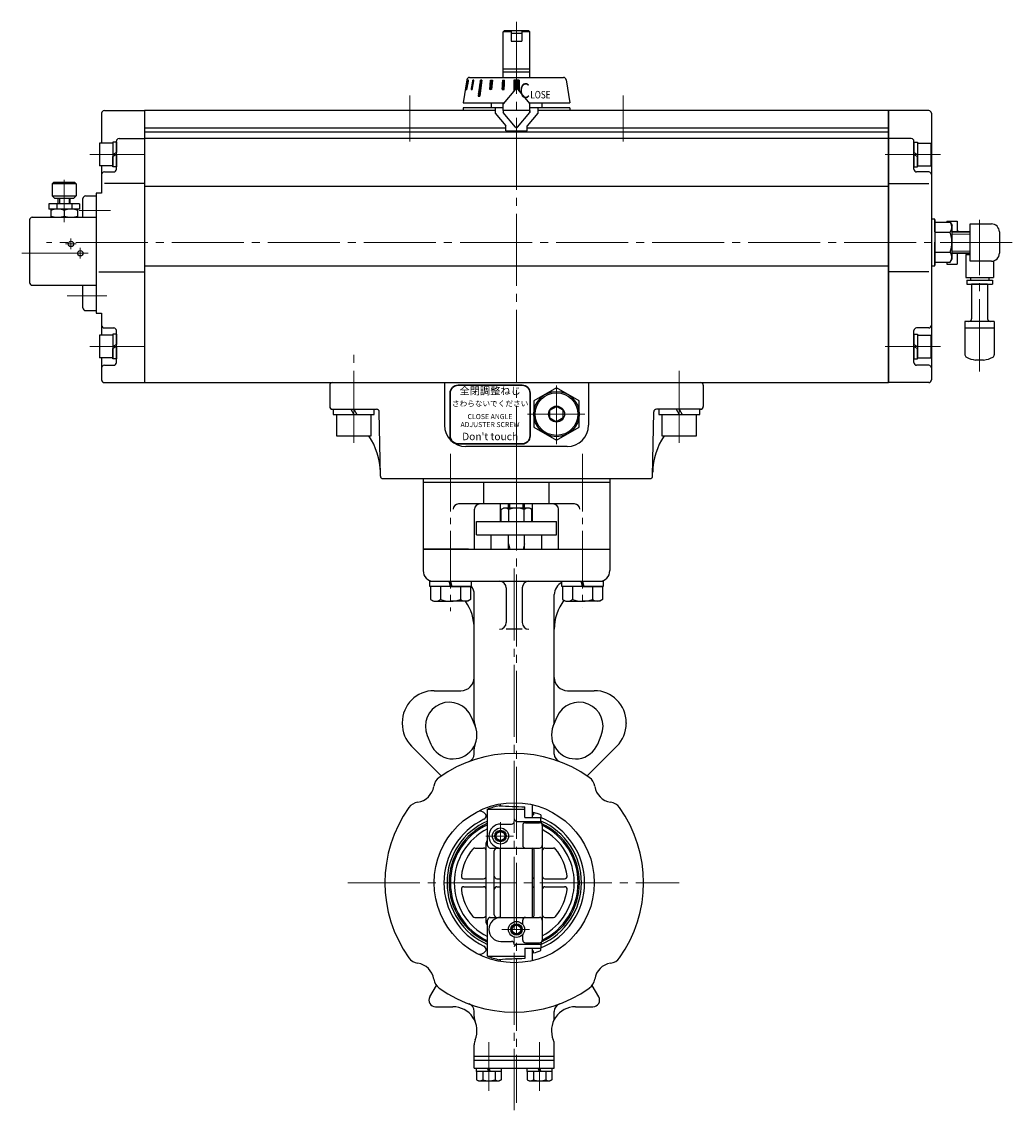
# Model space of a CAD drawing. Extents: x -31 to 592, y -18 to 665.
# Drawn here: x -30 to 342, y 16 to 424 of the extents above; entities that cross this region are included whole.
import ezdxf

# ---------------------------------------------------------------- set-up
doc = ezdxf.new("R2010")
doc.units = 0
doc.header["$LTSCALE"] = 3
doc.header["$MEASUREMENT"] = 0
doc.linetypes.add('CENTER', pattern=[12, 9, -1, 1, -1])
doc.layers.get('0').update_dxf_attribs({"linetype": 'CONTINUOUS'})
for name, color, linetype in [('3', 3, 'CONTINUOUS'), ('BODY', 7, 'CONTINUOUS'), ('BOLT', 7, 'CONTINUOUS'), ('SC', 163, 'CONTINUOUS')]:
    doc.layers.add(name, color=color, linetype=linetype)
for name, color, linetype, lineweight in [('CYLINDER', 7, 'CONTINUOUS', 25), ('SI', 203, 'CONTINUOUS', 25), ('７G_KQ2L06-02AS', 153, 'CONTINUOUS', 25), ('ｻｲﾚﾝｻ_AN10-C6', 221, 'CONTINUOUS', 25)]:
    doc.layers.add(name, color=color, linetype=linetype, lineweight=lineweight)
doc.styles.add('MS_P_Gothic', font='txt')
doc.styles.get("Standard").update_dxf_attribs({"font": 'simplex.shx', "bigfont": 'BIGFONT.shx'})
doc.styles.add('丸ゴチック', font='HGRSMP.TTF')

# ---------------------------------------------------------------- blocks, each defined once
blk = doc.blocks.new('HSNH104S06')
for p, q in [((-1.3, 4.25), (-6.3, 4.25)), ((-6.3, 4.25), (-6.3, -4.25)), ((0, 4.6), (-1.3, 4.6)), ((-1.3, 4.6), (-1.3, 0)), ((-1.3, 4.25), (-1.3, -4.25)), ((0, 4.6), (0, 0.75)), ((0, 0.75), (-1.3, 0)), ((0, 0), (-1.3, -0.75)), ((0, 0), (0, -4.6)), ((-1.3, -4.6), (-1.3, -0.75)), ((-1.3, -4.25), (-6.3, -4.25)), ((0, -4.6), (-1.3, -4.6))]:
    blk.add_line(p, q)
at = {"flags": 3}
for tag, p in [('OBJNAME', (0, 0)), ('PARAM', (0, -1))]:
    blk.add_attdef(tag, p, '', height=1, dxfattribs=at)

msp = doc.modelspace()

# ---------------------------------------------------------------- hatches: boundary and pattern name
at = {"layer": 'CYLINDER', "ltscale": 0.06}
h = msp.add_hatch(dxfattribs=at)
h.set_pattern_fill('ANSI31', color=256, scale=0.01, style=0)
h.set_pattern_definition([(45, (24982.136684, 15487.383166), (-0.022450640303, 0.022450640303), [])])
h.paths.add_polyline_path([(137.99, 402.288), (137.783, 402.288), (137.107, 398.788), (137.314, 398.788)])
h.paths.add_polyline_path([(139.954, 402.288), (139.554, 402.288), (138.948, 398.788), (139.348, 398.788)])
h.paths.add_polyline_path([(143.008, 402.288), (142.443, 402.288), (141.594, 396.288), (142.16, 396.288)])
h.paths.add_polyline_path([(146.944, 402.288), (146.251, 402.288), (145.901, 398.788), (146.594, 398.788)])
h = msp.add_hatch(dxfattribs=at)
h.set_pattern_fill('ANSI31', color=256, scale=0.01, style=0)
h.set_pattern_definition([(45, (25623.655096, 16547.998764), (-0.022450640303, 0.022450640303), [])])
h.paths.add_polyline_path([(151.493, 402.288), (150.72, 402.288), (150.539, 398.788), (151.312, 398.788)])
h.paths.add_polyline_path([(154.945, 398.174), (155.562, 398.91, -0.4663077), (156.328, 398.91), (156.945, 398.174), (156.945, 402.287), (154.945, 402.287)])

# ---------------------------------------------------------------- linework, layer by layer
at = {"layer": '3'}
for p, q in [((120.945, 252.888), (120.945, 226.388)), ((190.945, 251.388), (120.945, 251.388)), ((143.698, 243.388), (143.698, 251.388)), ((168.193, 243.388), (168.193, 251.388)), ((190.945, 252.888), (190.945, 226.388)), ((177.695, 243.388), (134.195, 243.388)), ((140.195, 226.388), (140.195, 241.388)), ((171.695, 226.388), (171.695, 241.388)), ((137.945, 226.388), (120.945, 226.388)), ((120.945, 226.388), (190.945, 226.388)), ((173.945, 226.388), (190.945, 226.388))]:
    msp.add_line(p, q, dxfattribs=at)
at = {"layer": '3', "lineweight": 20}
msp.add_line((190.945, 252.888), (120.945, 252.888), dxfattribs=at)
at = {"layer": '3'}
for centre, start, end in [((134.195, 241.388), 90, 180), ((142.195, 241.388), 90, 180), ((169.695, 241.388), 0, 90), ((177.695, 241.388), 0, 90)]:
    msp.add_arc(centre, 2, start, end, dxfattribs=at)
at = {"layer": 'BODY', "color": 2, "linetype": 'CENTER', "lineweight": 13}
for p, q in [((155.945, 252.888), (155.945, 18.808)), ((155.095, 219.138), (155.095, 16.088)), ((149.945, 113.758), (149.945, 124.088)), ((144.495, 118.898), (154.785, 118.898)), ((92.705, 101.388), (216.955, 101.388)), ((150.495, 83.878), (160.785, 83.878)), ((145.595, 41.628), (145.595, 23.348)), ((164.595, 41.628), (164.595, 23.348))]:
    msp.add_line(p, q, dxfattribs=at)
at = {"layer": 'BODY', "lineweight": 25}
for p, q in [((149.945, 236.788), (149.945, 243.388)), ((150.195, 241.298), (151.045, 241.788)), ((150.195, 236.788), (150.195, 241.298)), ((160.845, 241.788), (151.045, 241.788)), ((152.945, 241.788), (152.945, 243.388)), ((153.075, 236.788), (153.075, 241.298)), ((153.485, 241.788), (153.485, 243.388)), ((158.405, 241.788), (158.405, 243.388)), ((158.825, 236.788), (158.825, 241.298)), ((158.945, 241.788), (158.945, 243.388)), ((161.695, 241.298), (160.845, 241.788)), ((161.695, 236.788), (161.695, 241.298)), ((161.945, 236.788), (161.945, 243.388)), ((140.945, 236.788), (170.945, 236.788)), ((140.945, 231.788), (140.945, 236.788)), ((170.945, 231.788), (170.945, 236.788)), ((140.945, 231.788), (170.945, 231.788)), ((146.445, 226.388), (146.445, 231.788)), ((152.945, 226.388), (152.945, 231.788)), ((158.945, 226.388), (158.945, 231.788)), ((165.445, 226.388), (165.445, 231.788)), ((120.945, 226.388), (190.945, 226.388)), ((120.945, 226.388), (120.945, 218.388)), ((152.945, 228.388), (153.485, 226.388)), ((158.945, 228.388), (158.405, 226.388)), ((190.945, 226.388), (190.945, 218.388)), ((124.945, 214.388), (186.945, 214.388)), ((140.095, 162.118), (140.095, 209.388)), ((152.095, 211.888), (152.095, 198.918)), ((158.095, 211.888), (158.095, 198.918)), ((170.095, 162.118), (170.095, 209.388)), ((158.095, 196.418), (152.095, 196.418)), ((125.095, 173.388), (135.095, 173.388)), ((175.095, 173.388), (185.095, 173.388)), ((140.445, 160.268), (139.115, 163.498)), ((171.085, 163.498), (169.745, 160.268)), ((113.095, 161.388), (113.095, 161.088)), ((197.095, 161.388), (197.095, 161.088)), ((122.485, 156.608), (123.825, 153.378)), ((186.375, 153.378), (187.715, 156.608)), ((127.765, 141.448), (116.615, 152.598)), ((140.095, 149.638), (140.095, 151.528)), ((170.095, 149.638), (170.095, 151.528)), ((182.435, 141.448), (193.585, 152.598)), ((149.945, 130.208), (149.945, 130.938)), ((161.945, 125.888), (161.945, 130.598)), ((144.595, 126.588), (144.395, 126.938)), ((145.095, 115.388), (145.095, 128.958)), ((145.095, 128.958), (159.095, 128.958)), ((159.095, 125.888), (159.095, 129.848)), ((161.945, 126.888), (162.365, 126.888)), ((162.365, 127.698), (162.365, 126.888)), ((165.045, 126.808), (165.045, 125.888)), ((150.095, 123.388), (154.095, 123.388)), ((156.095, 124.388), (165.095, 124.388)), ((158.295, 122.888), (158.295, 115.388)), ((159.095, 125.888), (165.095, 125.888)), ((159.295, 123.888), (164.595, 123.888)), ((165.095, 124.388), (165.095, 125.888)), ((165.595, 122.888), (165.595, 79.888)), ((140.365, 114.388), (143.595, 114.388)), ((144.595, 86.388), (144.595, 116.388)), ((146.095, 114.388), (164.595, 114.388)), ((149.945, 88.388), (149.945, 114.388)), ((161.945, 88.388), (161.945, 114.388)), ((166.595, 114.388), (169.825, 114.388)), ((147.595, 89.388), (147.595, 113.388)), ((162.595, 89.388), (162.595, 113.388)), ((136.265, 102.888), (143.595, 102.888)), ((148.595, 102.888), (149.945, 102.888)), ((166.595, 102.888), (173.935, 102.888)), ((136.265, 99.888), (143.595, 99.888)), ((148.595, 99.888), (149.945, 99.888)), ((166.595, 99.888), (173.935, 99.888)), ((140.365, 88.388), (143.595, 88.388)), ((145.095, 73.818), (145.095, 87.388)), ((146.095, 88.388), (164.595, 88.388)), ((158.295, 85.758), (158.295, 87.388)), ((166.595, 88.388), (169.825, 88.388)), ((158.295, 79.888), (158.295, 81.998)), ((150.095, 79.388), (154.095, 79.388)), ((156.095, 78.388), (165.095, 78.388)), ((159.295, 78.888), (164.595, 78.888)), ((165.095, 78.388), (165.095, 76.888)), ((144.595, 76.188), (144.395, 75.838)), ((145.095, 73.818), (159.095, 73.818)), ((159.095, 76.888), (159.095, 72.928)), ((159.095, 76.888), (165.095, 76.888)), ((161.945, 72.178), (161.945, 76.888)), ((161.945, 75.888), (162.365, 75.888)), ((162.365, 75.078), (162.365, 75.888)), ((165.045, 75.968), (165.045, 76.888)), ((149.945, 71.838), (149.945, 72.568)), ((123.435, 58.638), (125.895, 62.908)), ((186.765, 58.638), (184.295, 62.908)), ((125.595, 54.888), (132.135, 54.888)), ((140.095, 51.178), (140.095, 53.138)), ((170.095, 51.178), (170.095, 53.138)), ((178.055, 54.888), (184.595, 54.888)), ((140.095, 31.888), (140.095, 40.598)), ((170.095, 31.888), (170.095, 40.598)), ((140.095, 36.388), (170.095, 36.388)), ((140.095, 34.888), (170.095, 34.888)), ((140.095, 31.888), (170.095, 31.888)), ((140.995, 30.588), (140.995, 31.888)), ((140.995, 30.588), (140.995, 27.488)), ((150.195, 30.588), (140.995, 30.588)), ((143.295, 30.588), (143.295, 27.488)), ((145.595, 30.588), (145.095, 31.888)), ((145.595, 31.888), (146.095, 30.588)), ((147.895, 30.588), (147.895, 27.488)), ((150.195, 31.888), (150.195, 30.588)), ((150.195, 30.588), (150.195, 27.488)), ((159.995, 30.588), (159.995, 31.888)), ((159.995, 30.588), (159.995, 27.488)), ((169.195, 30.588), (159.995, 30.588)), ((162.295, 30.588), (162.295, 27.488)), ((164.595, 30.588), (164.095, 31.888)), ((164.595, 31.888), (165.095, 30.588)), ((166.895, 30.588), (166.895, 27.488)), ((169.195, 31.888), (169.195, 30.588)), ((169.195, 30.588), (169.195, 27.488)), ((140.995, 27.488), (141.695, 27.088)), ((141.695, 27.088), (149.495, 27.088)), ((150.195, 27.488), (149.495, 27.088)), ((159.995, 27.488), (160.695, 27.088)), ((160.695, 27.088), (168.495, 27.088)), ((169.195, 27.488), (168.495, 27.088))]:
    msp.add_line(p, q, dxfattribs=at)
for centre, radius in [((155.095, 101.388), 30), ((149.945, 118.898), 3.01), ((149.945, 118.898), 2.15), ((149.945, 118.898), 2), ((149.945, 118.898), 1.62), ((155.945, 83.878), 3.01), ((155.945, 83.878), 2.15), ((155.945, 83.878), 2), ((155.945, 83.878), 1.62)]:
    msp.add_circle(centre, radius, dxfattribs=at)
for centre, radius, start, end in [((151.635, 239.448), 2.34, 52.12, 127.88), ((155.945, 233.168), 8.63, 70.53, 109.47), ((160.255, 239.448), 2.34, 52.12, 127.88), ((124.945, 218.388), 4, 180, 270), ((186.945, 218.388), 4, 270, 0), ((135.095, 209.388), 5, 0, 40.5358), ((149.595, 211.888), 2.5, 0, 90), ((160.595, 211.888), 2.5, 90, 180), ((175.095, 209.388), 5, 114.83459, 180), ((122.095, 196.578), 18, 0, 34.94416), ((188.095, 196.418), 18, 142.84399, 180), ((149.595, 198.918), 2.5, 270, 0), ((160.595, 198.918), 2.5, 180, 270), ((135.095, 178.388), 5, 270, 0), ((175.095, 178.388), 5, 180, 270), ((125.095, 161.388), 12, 90, 180), ((185.095, 161.388), 12, 0, 90), ((130.795, 160.058), 9, 22.5, 202.5), ((179.395, 160.058), 9, 337.5, 157.5), ((125.095, 161.088), 12, 180, 225), ((132.135, 156.818), 9, 202.5, 22.5), ((145.095, 162.118), 5, 180, 202.21), ((178.055, 156.818), 9, 157.5, 337.5), ((165.095, 162.118), 5, 337.79, 0), ((185.095, 161.088), 12, 315, 0), ((145.095, 151.528), 5, 157.79, 180), ((165.095, 151.528), 5, 0, 22.21), ((155.095, 101.388), 48.5, 54.53, 125.47), ((137.095, 149.638), 3, 290.46, 0), ((173.095, 149.638), 3, 180, 249.54), ((129.855, 136.818), 5, 125.47, 171.87), ((180.335, 136.818), 5, 8.13, 54.53), ((117.975, 138.508), 7, 278.13, 351.87), ((192.215, 138.508), 7, 188.13, 261.87), ((119.665, 126.628), 5, 98.13, 144.53), ((190.525, 126.628), 5, 35.47, 81.87), ((155.095, 101.388), 48.5, 144.53, 215.47), ((142.225, 125.688), 2.5, 30, 117.9), ((143.005, 126.588), 1.59, 295.63, 0), ((155.095, 101.388), 27.3, 111.49, 112.62), ((155.595, 101.388), 29.5, 102.03, 110.85), ((162.445, 333.428), 203.6, 266.34, 269.06), ((162.365, 259.028), 131.32, 269.82, 270), ((155.095, 101.388), 27.3, 68.63, 74.55), ((155.095, 101.388), 48.5, 324.53, 35.47), ((155.095, 101.388), 26.36, 115.63, 244.37), ((155.095, 101.388), 25.2, 113.38, 246.62), ((155.095, 101.388), 24.41, 114.18, 245.82), ((155.095, 101.388), 23.95, 114.68, 245.32), ((150.095, 118.888), 4.5, 90, 270), ((154.095, 124.388), 1, 270, 0), ((156.095, 125.388), 1, 180, 270), ((159.295, 122.888), 1, 90, 180), ((164.595, 122.888), 1, 0, 90), ((155.095, 101.388), 26.36, 292.29, 67.71), ((155.095, 101.388), 25.2, 293.38, 66.62), ((166.595, 124.388), 1.5, 180, 216.87), ((155.095, 101.388), 24.41, 294.87, 65.13), ((155.095, 101.388), 23.95, 296, 64), ((155.095, 101.388), 22.5, 116.39, 243.61), ((155.095, 101.388), 22.5, 297.82, 62.18), ((140.365, 113.388), 1, 90, 140.83), ((143.595, 113.388), 1, 0, 90), ((145.595, 116.388), 1, 138.59, 180), ((144.095, 117.708), 1, 318.59, 0), ((146.095, 115.388), 1, 180, 270), ((148.595, 113.388), 1, 90, 180), ((159.295, 115.388), 1, 180, 270), ((161.595, 113.388), 1, 0, 69.51), ((164.595, 115.388), 1, 270, 0), ((166.595, 113.388), 1, 90, 180), ((169.825, 113.388), 1, 39.17, 90), ((155.095, 101.388), 20, 140.83, 172.44), ((155.095, 101.388), 20, 7.56, 39.17), ((136.265, 103.888), 1, 172.44, 270), ((143.595, 103.888), 1, 270, 0), ((148.595, 103.888), 1, 180, 270), ((161.595, 103.888), 1, 290.49, 0), ((166.595, 103.888), 1, 180, 270), ((173.935, 103.888), 1, 270, 7.56), ((136.265, 98.888), 1, 90, 187.56), ((155.095, 101.388), 20, 187.56, 219.17), ((143.595, 98.888), 1, 0, 90), ((148.595, 98.888), 1, 90, 180), ((161.595, 98.888), 1, 0, 69.51), ((166.595, 98.888), 1, 90, 180), ((155.095, 101.388), 20, 320.83, 352.44), ((173.935, 98.888), 1, 352.44, 90), ((140.365, 89.388), 1, 219.17, 270), ((143.595, 89.388), 1, 270, 0), ((145.595, 86.388), 1, 180, 221.41), ((144.095, 85.068), 1, 0, 41.41), ((146.095, 87.388), 1, 90, 180), ((150.095, 83.888), 4.5, 90, 270), ((148.595, 89.388), 1, 180, 270), ((159.295, 87.388), 1, 90, 180), ((161.595, 89.388), 1, 290.49, 0), ((164.595, 87.388), 1, 0, 90), ((166.595, 89.388), 1, 180, 270), ((169.825, 89.388), 1, 270, 320.83), ((143.005, 76.188), 1.59, 0, 64.37), ((154.095, 78.388), 1, 0, 90), ((156.095, 77.388), 1, 90, 180), ((159.295, 79.888), 1, 180, 270), ((164.595, 79.888), 1, 270, 0), ((166.595, 78.388), 1.5, 143.13, 180), ((142.225, 77.088), 2.5, 242.1, 330), ((155.095, 101.388), 27.3, 247.38, 248.51), ((155.595, 101.388), 29.5, 249.15, 257.97), ((162.365, -56.252), 131.32, 90, 90.18), ((155.095, 101.388), 27.3, 285.45, 291.37), ((119.665, 76.148), 5, 215.47, 261.87), ((117.975, 64.268), 7, 8.13, 81.87), ((162.445, -130.652), 203.6, 90.94, 93.66), ((192.215, 64.268), 7, 98.13, 171.87), ((190.525, 76.148), 5, 278.13, 324.53), ((129.855, 65.958), 5, 188.13, 234.53), ((155.095, 101.388), 48.5, 234.53, 305.47), ((180.335, 65.958), 5, 305.47, 351.87), ((125.595, 57.388), 2.5, 150, 270), ((184.595, 57.388), 2.5, 270, 30), ((132.135, 45.888), 9, 337.79, 90), ((137.095, 53.138), 3, 0, 69.54), ((178.055, 45.888), 9, 90, 202.21), ((173.095, 53.138), 3, 110.46, 180), ((145.095, 51.178), 5, 180, 202.21), ((165.095, 51.178), 5, 337.79, 0), ((145.095, 40.598), 5, 157.79, 180), ((165.095, 40.598), 5, 0, 22.21), ((142.145, 28.968), 1.87, 232.12, 307.88), ((145.595, 33.998), 6.9, 250.53, 289.47), ((149.045, 28.968), 1.87, 232.12, 307.88), ((161.145, 28.968), 1.87, 232.12, 307.88), ((164.595, 33.998), 6.9, 250.53, 289.47), ((168.045, 28.968), 1.87, 232.12, 307.88)]:
    msp.add_arc(centre, radius, start, end, dxfattribs=at)
at = {"layer": 'BOLT', "color": 2, "linetype": 'CENTER', "lineweight": 13, "ltscale": 0.8}
for p, q in [((131.195, 262.157), (131.195, 203.258)), ((180.695, 262.157), (180.695, 204.53))]:
    msp.add_line(p, q, dxfattribs=at)
at = {"layer": 'BOLT'}
for p, q in [((123.495, 214.388), (138.895, 214.388)), ((123.495, 212.388), (123.495, 214.388)), ((138.895, 212.388), (123.495, 212.388)), ((123.695, 212.388), (123.695, 207.61)), ((131.195, 212.388), (123.695, 212.388)), ((127.445, 212.388), (127.445, 207.61)), ((131.195, 212.388), (130.695, 214.388)), ((131.195, 214.388), (131.695, 212.388)), ((131.195, 212.388), (138.695, 212.388)), ((134.945, 212.388), (134.945, 207.61)), ((138.695, 212.388), (138.695, 207.61)), ((138.895, 214.388), (138.895, 212.388)), ((172.995, 214.388), (188.395, 214.388)), ((172.995, 212.388), (172.995, 214.388)), ((188.395, 212.388), (172.995, 212.388)), ((173.195, 212.388), (173.195, 207.61)), ((180.695, 212.388), (173.195, 212.388)), ((176.945, 212.388), (176.945, 207.61)), ((180.695, 212.388), (180.195, 214.388)), ((180.695, 214.388), (181.195, 212.388)), ((180.695, 212.388), (188.195, 212.388)), ((184.445, 212.388), (184.445, 207.61)), ((188.195, 212.388), (188.195, 207.61)), ((188.395, 214.388), (188.395, 212.388)), ((123.695, 207.61), (124.945, 206.888)), ((124.945, 206.888), (131.195, 206.888)), ((137.445, 206.888), (131.195, 206.888)), ((138.695, 207.61), (137.445, 206.888)), ((173.195, 207.61), (174.445, 206.888)), ((174.445, 206.888), (180.695, 206.888)), ((186.945, 206.888), (180.695, 206.888)), ((188.195, 207.61), (186.945, 206.888))]:
    msp.add_line(p, q, dxfattribs=at)
for centre, radius, start, end in [((125.57, 210.02), 3.054, 232.12112, 307.87888), ((131.195, 218.217), 11.25, 250.52878, 270), ((131.195, 218.217), 11.25, 270, 289.47122), ((136.82, 210.02), 3.054, 232.12112, 307.87888), ((175.07, 210.02), 3.054, 232.12112, 307.87888), ((180.695, 218.217), 11.25, 250.52878, 270), ((180.695, 218.217), 11.25, 270, 289.47122), ((186.32, 210.02), 3.054, 232.12112, 307.87888)]:
    msp.add_arc(centre, radius, start, end, dxfattribs=at)
at = {"layer": 'CYLINDER'}
for p, q in [((150.945, 420.388), (151.445, 420.888)), ((150.945, 403.288), (150.945, 420.388)), ((153.945, 420.388), (150.945, 420.388)), ((151.445, 420.888), (153.945, 420.888)), ((153.945, 420.888), (153.945, 416.888)), ((157.945, 420.888), (160.445, 420.888)), ((157.945, 420.888), (157.945, 416.888)), ((160.945, 420.388), (157.945, 420.388)), ((160.445, 420.888), (160.945, 420.388)), ((160.945, 403.288), (160.945, 420.388)), ((153.945, 416.888), (157.945, 416.888)), ((150.945, 406.538), (160.945, 406.538)), ((150.945, 405.388), (160.945, 405.388)), ((137.312, 402.444), (135.945, 393.788)), ((138.3, 403.288), (173.591, 403.288)), ((154.945, 402.287), (154.945, 398.174)), ((156.945, 402.287), (154.945, 402.287)), ((156.945, 402.287), (156.945, 398.174)), ((174.579, 402.444), (175.945, 393.788)), ((135.945, 393.788), (151.265, 393.788)), ((160.626, 393.788), (175.945, 393.788)), ((0.445, 389.888), (0.445, 378.638)), ((1.445, 390.888), (16.445, 390.888)), ((147.945, 390.888), (16.445, 390.888)), ((16.445, 390.888), (16.445, 288.888)), ((16.445, 390.888), (16.445, 288.888)), ((160.945, 390.888), (150.945, 390.888)), ((295.445, 390.888), (163.945, 390.888)), ((295.445, 288.888), (295.445, 390.888)), ((310.445, 390.888), (295.445, 390.888)), ((295.445, 390.888), (295.445, 288.888)), ((311.445, 389.888), (311.445, 341.388)), ((16.445, 384.388), (151.945, 384.388)), ((159.945, 384.388), (295.445, 384.388)), ((6.945, 380.388), (16.445, 380.388)), ((16.445, 382.888), (295.445, 382.888)), ((295.445, 380.388), (16.445, 380.388)), ((303.945, 380.388), (295.445, 380.388)), ((5.945, 368.888), (5.945, 379.388)), ((304.945, 368.888), (304.945, 379.388)), ((0.445, 370.138), (0.445, 359.888)), ((1.445, 367.888), (4.945, 367.888)), ((310.445, 367.888), (305.945, 367.888)), ((16.445, 363.541), (1.445, 363.541)), ((295.445, 363.541), (310.445, 363.541)), ((295.445, 362.46), (16.445, 362.46)), ((312.745, 349.015), (318.524, 349.015)), ((312.745, 349.015), (312.745, 341.515)), ((318.524, 349.015), (319.245, 347.765)), ((319.245, 335.265), (319.245, 347.765)), ((325.945, 334.388), (325.945, 348.388)), ((325.945, 348.388), (333.945, 348.388)), ((312.745, 345.265), (318.524, 345.265)), ((336.945, 345.388), (336.945, 337.388)), ((311.445, 341.388), (311.445, 289.888)), ((312.745, 334.015), (312.745, 341.515)), ((312.745, 337.765), (318.524, 337.765)), ((318.524, 334.015), (319.245, 335.265)), ((295.445, 332.5), (16.445, 332.5)), ((312.745, 334.015), (318.524, 334.015)), ((333.945, 334.388), (325.945, 334.388)), ((0.445, 314.888), (0.445, 306.638)), ((1.445, 309.388), (4.945, 309.388)), ((5.945, 296.388), (5.945, 308.388)), ((304.945, 296.388), (304.945, 308.388)), ((310.445, 309.388), (305.945, 309.388)), ((0.445, 298.138), (0.445, 289.888)), ((1.445, 288.888), (16.445, 288.888)), ((16.445, 288.888), (295.445, 288.888)), ((170.945, 286.903), (162.445, 281.996)), ((179.445, 281.996), (170.945, 286.903)), ((310.445, 288.888), (295.445, 288.888)), ((162.445, 281.996), (162.445, 272.181)), ((179.445, 272.181), (179.445, 281.996)), ((168.445, 278.532), (170.945, 279.975)), ((168.445, 275.645), (168.445, 278.532)), ((173.445, 278.532), (170.945, 279.975)), ((173.445, 275.645), (173.445, 278.532)), ((168.445, 275.645), (170.945, 274.202)), ((173.445, 275.645), (170.945, 274.202)), ((162.445, 272.181), (170.945, 267.273)), ((170.945, 267.273), (179.445, 272.181))]:
    msp.add_line(p, q, dxfattribs=at)
at = {"layer": 'CYLINDER', "ltscale": 0.06}
for p, q in [((153.945, 420.888), (157.945, 420.888)), ((153.945, 419.888), (157.945, 419.888)), ((150.72, 402.288), (151.493, 402.288)), ((146.445, 393.788), (146.445, 391.888)), ((165.445, 393.788), (165.445, 391.888)), ((312.745, 349.888), (312.745, 332.888)), ((87.245, 278.888), (87.245, 276.888)), ((93.791, 278.888), (94.945, 276.888)), ((94.945, 278.888), (96.1, 276.888)), ((102.645, 276.888), (102.645, 278.888)), ((209.245, 278.888), (209.245, 276.888)), ((215.791, 278.888), (216.945, 276.888)), ((216.945, 278.888), (218.1, 276.888)), ((224.645, 276.888), (224.645, 278.888)), ((87.245, 276.888), (102.645, 276.888)), ((88.445, 276.888), (88.445, 268.888)), ((101.445, 268.888), (101.445, 276.888)), ((209.245, 276.888), (224.645, 276.888)), ((210.445, 276.888), (210.445, 268.888)), ((223.445, 268.888), (223.445, 276.888)), ((88.445, 268.888), (101.445, 268.888)), ((210.445, 268.888), (223.445, 268.888))]:
    msp.add_line(p, q, dxfattribs=at)
at = {"layer": 'CYLINDER', "color": 2, "linetype": 'CENTER', "lineweight": 13}
for p, q in [((155.945, 424.175), (155.945, 252.888)), ((115.945, 396.49), (115.945, 379.24)), ((195.945, 396.49), (195.945, 379.24)), ((-3.979, 374.388), (16.792, 374.388)), ((314.87, 374.388), (294.098, 374.388)), ((341.766, 341.388), (-20.26, 341.388)), ((-3.979, 302.388), (16.792, 302.388)), ((314.87, 302.388), (294.098, 302.388)), ((94.945, 266.338), (94.945, 299.655)), ((216.945, 266.338), (216.945, 295.132)), ((170.945, 287.858), (170.945, 265.777)), ((181.591, 277.088), (160.128, 277.088))]:
    msp.add_line(p, q, dxfattribs=at)
at = {"layer": 'CYLINDER', "ltscale": 2}
for p, q in [((137.783, 402.288), (137.107, 398.788)), ((137.314, 398.788), (137.99, 402.288)), ((137.99, 402.288), (137.783, 402.288)), ((139.554, 402.288), (138.948, 398.788)), ((139.348, 398.788), (139.954, 402.288)), ((139.954, 402.288), (139.554, 402.288)), ((142.443, 402.288), (141.594, 396.288)), ((143.008, 402.288), (142.16, 396.288)), ((143.008, 402.288), (142.443, 402.288)), ((145.901, 398.788), (146.251, 402.288)), ((146.251, 402.288), (146.944, 402.288)), ((146.944, 402.288), (146.594, 398.788)), ((150.72, 402.288), (150.539, 398.788)), ((151.312, 398.788), (151.493, 402.288)), ((137.107, 398.788), (137.314, 398.788)), ((138.948, 398.788), (139.348, 398.788)), ((141.594, 396.288), (142.16, 396.288)), ((146.594, 398.788), (145.901, 398.788)), ((150.539, 398.788), (151.312, 398.788)), ((155.562, 398.91), (150.945, 393.407)), ((156.328, 398.91), (160.945, 393.407)), ((150.945, 391.888), (135.945, 391.888)), ((135.945, 391.888), (135.945, 390.888)), ((147.945, 391.888), (147.945, 389.888)), ((150.945, 390.888), (150.945, 393.407)), ((160.945, 390.169), (160.945, 393.407)), ((175.945, 391.888), (160.945, 391.888)), ((163.945, 391.888), (163.945, 389.888)), ((175.945, 391.888), (175.945, 390.888)), ((147.945, 390.888), (135.945, 390.888)), ((147.945, 389.888), (151.945, 385.121)), ((160.945, 390.888), (150.945, 390.888)), ((150.945, 390.888), (150.945, 390.169)), ((150.945, 390.888), (150.945, 390.169)), ((155.562, 384.667), (150.945, 390.169)), ((155.562, 384.667), (150.945, 390.169)), ((156.328, 384.667), (160.945, 390.169)), ((156.328, 384.667), (160.945, 390.169)), ((163.945, 389.888), (159.945, 385.121)), ((160.945, 390.888), (160.945, 390.169)), ((160.945, 390.888), (160.945, 390.169)), ((175.945, 390.888), (163.945, 390.888)), ((151.945, 383.288), (151.945, 385.121)), ((159.945, 383.288), (159.945, 385.121)), ((151.945, 383.288), (159.945, 383.288))]:
    msp.add_line(p, q, dxfattribs=at)
at = {"layer": 'CYLINDER', "ltscale": 0.5}
for p, q in [((0.445, 359.888), (-1.555, 359.888)), ((-1.555, 359.888), (-1.555, 314.888)), ((-0.555, 330.4), (16.445, 330.4)), ((310.445, 330.4), (295.445, 330.4)), ((-1.555, 314.888), (0.445, 314.888)), ((1.445, 295.388), (4.945, 295.388)), ((310.445, 295.388), (305.945, 295.388))]:
    msp.add_line(p, q, dxfattribs=at)
at = {"layer": 'CYLINDER', "lineweight": 30}
for p, q in [((319.245, 345.388), (325.945, 345.388)), ((319.245, 337.388), (325.945, 337.388))]:
    msp.add_line(p, q, dxfattribs=at)
at = {"layer": 'CYLINDER', "linetype": 'Continuous', "lineweight": 13}
for p, q in [((319.245, 344.588), (325.945, 344.588)), ((319.245, 338.188), (325.945, 338.188))]:
    msp.add_line(p, q, dxfattribs=at)
at = {"layer": 'CYLINDER', "ltscale": 0.1}
for p, q in [((85.945, 287.888), (85.945, 279.888)), ((86.945, 288.888), (224.945, 288.888)), ((128.945, 288.888), (128.945, 272.888)), ((182.945, 288.888), (182.945, 272.888)), ((225.945, 287.888), (225.945, 279.888)), ((86.945, 278.888), (103.509, 278.888)), ((104.928, 253.871), (104.509, 277.906)), ((206.962, 253.871), (207.382, 277.906)), ((224.945, 278.888), (208.382, 278.888)), ((174.945, 264.888), (136.945, 264.888)), ((105.928, 252.888), (205.963, 252.888))]:
    msp.add_line(p, q, dxfattribs=at)
at = {"layer": 'CYLINDER', "ltscale": 0.3}
for points in [[(312.745, 345.392), (312.745, 350.138), (311.445, 350.138), (311.445, 345.392)], [(311.445, 337.388), (311.445, 332.638), (312.745, 332.638), (312.745, 337.388)]]:
    msp.add_lwpolyline(points, dxfattribs=at)
at = {"layer": 'CYLINDER', "lineweight": 30, "ltscale": 2}
msp.add_lwpolyline([(134.06, 287.907), (158.061, 287.907, -0.4142136), (161.061, 284.907), (161.061, 268.907, -0.4142136), (158.061, 265.907), (134.06, 265.907, -0.4142136), (131.06, 268.907), (131.06, 284.907, -0.4142136)], format="xyb", close=True, dxfattribs=at)
at = {"layer": 'CYLINDER'}
msp.add_circle((170.945, 277.088), 8.5, dxfattribs=at)
at = {"layer": 'CYLINDER', "ltscale": 0.06}
for radius in [8, 3]:
    msp.add_circle((170.945, 277.088), radius, dxfattribs=at)
at = {"layer": 'CYLINDER'}
for centre, radius, start, end in [((138.3, 402.288), 1, 90, 171.02737), ((173.591, 402.288), 1, 8.97263, 90), ((1.445, 389.888), 1, 90, 180), ((310.445, 389.888), 1, 0, 90), ((6.945, 379.388), 1, 90, 180), ((303.945, 379.388), 1, 0, 90), ((1.445, 366.888), 1, 90, 180), ((4.945, 368.888), 1, 270, 0), ((305.945, 368.888), 1, 180, 270), ((310.445, 366.888), 1, 0, 90), ((316.113, 347.14), 3.054, 322.12112, 37.87888), ((333.945, 345.388), 3, 0, 90), ((307.917, 341.515), 11.25, 0, 19.47122), ((307.917, 341.515), 11.25, 340.52878, 0), ((316.113, 335.89), 3.054, 322.12112, 37.87888), ((333.945, 337.388), 3, 270, 0), ((1.445, 310.388), 1, 180, 270), ((310.445, 310.388), 1, 270, 0), ((4.945, 308.388), 1, 0, 90), ((305.945, 308.388), 1, 90, 180), ((4.945, 296.388), 1, 270, 0), ((305.945, 296.388), 1, 180, 270), ((1.445, 289.888), 1, 180, 270), ((310.445, 289.888), 1, 270, 0)]:
    msp.add_arc(centre, radius, start, end, dxfattribs=at)
at = {"layer": 'CYLINDER', "ltscale": 2}
for centre, start, end in [((155.945, 398.588), 40, 140), ((155.945, 384.988), 220, 320), ((155.945, 384.988), 220, 320)]:
    msp.add_arc(centre, 0.5, start, end, dxfattribs=at)
at = {"layer": 'CYLINDER', "ltscale": 0.5}
for centre, start, end in [((1.445, 294.388), 90, 180), ((310.445, 294.388), 0, 90)]:
    msp.add_arc(centre, 1, start, end, dxfattribs=at)
at = {"layer": 'CYLINDER', "ltscale": 0.1}
for centre, radius, start, end in [((86.945, 287.888), 1, 90, 180), ((224.945, 287.888), 1, 0, 90), ((86.945, 279.888), 1, 180, 270), ((79.907, 254.859), 25, 72.93069, 74.29406), ((103.509, 277.888), 1, 1, 90), ((208.382, 277.888), 1, 90, 179), ((231.983, 254.859), 25, 105.70594, 107.06931), ((224.945, 279.888), 1, 270, 0), ((136.945, 272.888), 8, 180, 270), ((174.945, 272.888), 8, 270, 0), ((79.907, 254.859), 25, 1, 34.13677), ((231.983, 254.859), 25, 145.86323, 179), ((105.928, 253.888), 1, 181, 270), ((205.963, 253.888), 1, 270, 359)]:
    msp.add_arc(centre, radius, start, end, dxfattribs=at)
at = {"layer": 'SC'}
for p, q in [((-17.555, 363.888), (-18.055, 363.388)), ((-18.055, 363.388), (-18.055, 358.888)), ((-9.055, 363.388), (-18.055, 363.388)), ((-9.555, 363.888), (-17.555, 363.888)), ((-9.555, 363.888), (-9.055, 363.388)), ((-9.055, 363.388), (-9.055, 358.888)), ((-7.805, 355.888), (-19.305, 355.888)), ((-19.305, 355.888), (-19.305, 353.888)), ((-18.055, 358.888), (-17.055, 357.888)), ((-18.055, 358.888), (-9.055, 358.888)), ((-10.055, 357.888), (-17.055, 357.888)), ((-16.395, 355.888), (-16.395, 353.888)), ((-15.805, 355.888), (-15.805, 357.888)), ((-15.395, 357.888), (-15.395, 355.888)), ((-11.705, 357.888), (-11.705, 355.888)), ((-11.305, 355.888), (-11.305, 357.888)), ((-10.715, 355.888), (-10.715, 353.888)), ((-10.055, 357.888), (-9.055, 358.888)), ((-7.805, 355.888), (-7.805, 353.888)), ((-6.555, 350.888), (-6.555, 357.888)), ((-5.555, 358.888), (-1.555, 358.888)), ((-7.805, 353.888), (-19.305, 353.888)), ((-18.555, 353.888), (-18.555, 350.888)), ((-13.555, 353.438), (-13.555, 351.328)), ((-8.555, 353.888), (-8.555, 350.888)), ((-26.555, 349.888), (-26.555, 326.388)), ((-25.555, 350.888), (-1.555, 350.888)), ((-25.555, 325.388), (-1.555, 325.388)), ((-6.555, 316.888), (-6.555, 325.388)), ((-5.555, 315.888), (-1.555, 315.888))]:
    msp.add_line(p, q, dxfattribs=at)
at = {"layer": 'SC', "color": 2, "linetype": 'CENTER', "lineweight": 13}
for p, q in [((-13.555, 364.914), (-13.555, 349.091)), ((-7.942, 353.388), (3.819, 353.388)), ((-11.055, 338.888), (-11.055, 342.888)), ((-13.055, 340.888), (-9.055, 340.888)), ((-7.555, 335.388), (-7.555, 339.388)), ((-29.502, 337.388), (-4.555, 337.388)), ((-12.488, 321.388), (2.406, 321.388))]:
    msp.add_line(p, q, dxfattribs=at)
at = {"layer": 'SC'}
for centre in [(-11.055, 340.888), (-7.555, 337.388)]:
    msp.add_circle(centre, 1, dxfattribs=at)
for centre, radius, start, end in [((-5.555, 357.888), 1, 90, 180), ((-16.055, 346.668), 7.22, 69.74, 110.26), ((-16.055, 358.108), 7.22, 249.74, 290.26), ((-11.055, 346.668), 7.22, 69.74, 110.26), ((-11.055, 358.108), 7.22, 249.74, 290.26), ((-25.555, 349.888), 1, 90, 180), ((-25.555, 326.388), 1, 180, 270), ((-5.555, 316.888), 1, 180, 270)]:
    msp.add_arc(centre, radius, start, end, dxfattribs=at)
at = {"layer": 'SI'}
msp.add_point((311.445, 341.388), dxfattribs=at)
at = {"layer": '７G_KQ2L06-02AS'}
for p, q in [((317.245, 349.471), (321.145, 349.471)), ((317.245, 349.471), (317.245, 349.015)), ((321.145, 349.471), (321.145, 345.43)), ((321.145, 345.888), (321.445, 345.888)), ((321.145, 345.43), (321.145, 345.388)), ((321.145, 337.347), (321.145, 333.305)), ((325.045, 337.343), (324.345, 336.938)), ((324.345, 336.938), (325.945, 336.938)), ((324.345, 336.938), (324.345, 328.238)), ((325.045, 337.343), (325.945, 337.343)), ((317.245, 334.015), (317.245, 333.305)), ((317.245, 333.305), (321.145, 333.305)), ((334.745, 334.497), (334.745, 328.238)), ((324.345, 328.238), (334.745, 328.238)), ((324.695, 327.338), (334.395, 327.338)), ((324.695, 327.338), (324.695, 325.838)), ((326.145, 328.238), (326.145, 327.338)), ((332.945, 328.238), (332.945, 327.338)), ((334.395, 327.338), (334.395, 325.838)), ((324.695, 325.838), (334.395, 325.838))]:
    msp.add_line(p, q, dxfattribs=at)
at = {"layer": 'ｻｲﾚﾝｻ_AN10-C6', "color": 2, "linetype": 'CENTER', "lineweight": 13}
msp.add_line((329.545, 293.115), (329.545, 349.912), dxfattribs=at)
at = {"layer": 'ｻｲﾚﾝｻ_AN10-C6', "ltscale": 25.4}
for p, q in [((326.545, 325.838), (326.545, 312.838)), ((332.545, 325.838), (326.545, 325.838)), ((332.545, 325.838), (332.545, 312.838)), ((335.045, 311.838), (324.045, 311.838)), ((324.045, 311.838), (324.045, 309.338)), ((335.045, 311.838), (335.045, 308.943)), ((335.045, 309.338), (324.045, 309.338)), ((324.045, 309.338), (324.045, 299.305)), ((335.045, 309.338), (335.045, 299.305)), ((331.045, 297.338), (328.045, 297.338))]:
    msp.add_line(p, q, dxfattribs=at)
for centre, radius, start, end in [((325.545, 312.838), 1, 270, 360), ((333.545, 312.838), 1, 180, 270), ((325.045, 299.305), 1, 180, 243.25632), ((329.545, 308.236), 11, 243.25632, 262.16252), ((329.545, 308.236), 11, 277.83748, 296.74368), ((334.045, 299.305), 1, 296.74368, 360)]:
    msp.add_arc(centre, radius, start, end, dxfattribs=at)

# ---------------------------------------------------------------- block references
at = {"layer": 'CYLINDER', "ltscale": 0.2}
for p in [(5.945, 374.388), (5.945, 302.388)]:
    msp.add_blockref('HSNH104S06', p, dxfattribs=at)
at = {"layer": 'CYLINDER', "ltscale": 0.2, "xscale": -1}
for p in [(304.945, 374.388), (304.945, 302.388)]:
    msp.add_blockref('HSNH104S06', p, dxfattribs=at)

# ---------------------------------------------------------------- texts
at = {"layer": 'CYLINDER', "ltscale": 2, "style": 'MS_P_Gothic', "width": 0.8}
for s, height, p in [('C', 5.6, (157.053, 395.567)), ('LOSE', 2.8, (161.133, 395.438))]:
    msp.add_text(s, height=height, dxfattribs=at).set_placement(p)
at = {"layer": 'CYLINDER', "ltscale": 0.06, "width": 38, "attachment_point": 5, "style": '丸ゴチック'}
for s, insert, char_height in [('全閉調整ねじ', (146.061, 285.47), 2.8), ('さわらないでください', (146.061, 280.762), 2.1), ("Don't touch", (146.06, 268.34), 2.8)]:
    msp.add_mtext(s, dxfattribs=dict(at, insert=insert, char_height=char_height))
at = {"layer": 'CYLINDER', "ltscale": 0.06, "insert": (146.004, 274.406), "char_height": 1.9, "width": 38, "attachment_point": 5, "line_spacing_factor": 0.947368, "style": '丸ゴチック'}
msp.add_mtext('CLOSE ANGLE \\PADJUSTER SCREW', dxfattribs=at)

doc.saveas('drawing.dxf')
